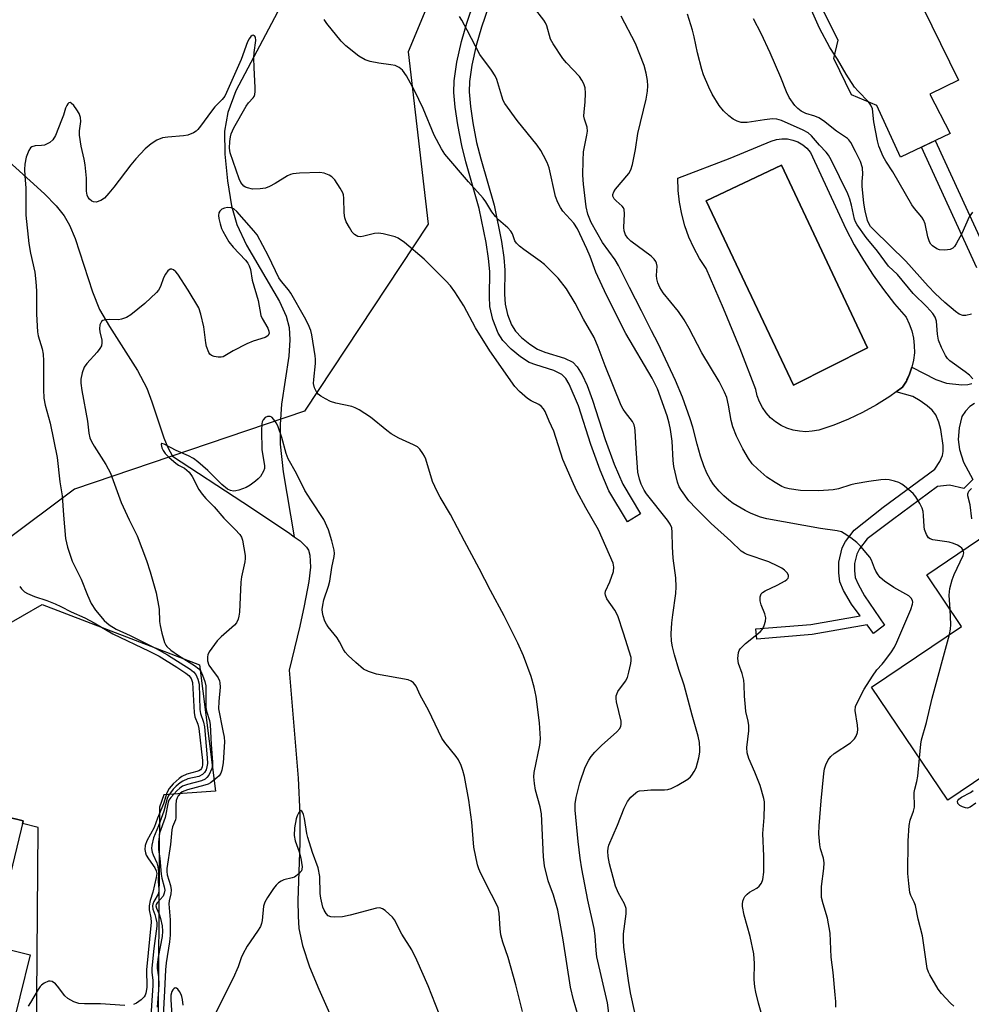
# Model space of a CAD drawing. Units: inches. Extents: x 1255762 to 1261762, y 493455 to 497455.
# Drawn here: x 1257493 to 1257742, y 496428 to 496685 of the extents above; entities that cross this region are included whole.
import ezdxf

# ---------------------------------------------------------------- set-up
doc = ezdxf.new("R2010")
doc.units = ezdxf.units.IN
doc.header["$MEASUREMENT"] = 0
for name, color, linetype in [('BLDG-Footprint', 5, 'Continuous'), ('CULTRL-Pad', 6, 'Continuous'), ('CULTRL-Swimming Pool in Ground', 4, 'Continuous'), ('HYDRO-Single Line Stream', 4, 'Continuous'), ('NTRL-Trees', 3, 'Continuous'), ('TRANS-Non Street Sidewalk', 7, 'Continuous'), ('TRANS-Road', 130, 'Continuous'), ('Undefined', 1, 'Continuous')]:
    doc.layers.add(name, color=color, linetype=linetype)

msp = doc.modelspace()

# ---------------------------------------------------------------- linework, layer by layer
at = {"layer": 'BLDG-Footprint'}
for points, elevation in [([(1257713.39, 496701.59), (1257719.2, 496689.44), (1257726.57, 496693.38), (1257738.21, 496669.59), (1257730.78, 496665.94), (1257736.03, 496655.62), (1257723.06, 496649.48), (1257716.89, 496662.95), (1257710.31, 496665.73), (1257705.7, 496675.17), (1257706.83, 496680.01), (1257699.5, 496694.55)], 378.69), ([(1257803.06, 496568.71), (1257819.19, 496544.86), (1257823.13, 496539.03), (1257778.37, 496508.76), (1257780.94, 496504.96), (1257761.98, 496492.14), (1257758.53, 496497.24), (1257735.48, 496481.65), (1257715.54, 496511.13), (1257739.03, 496527.01), (1257729.95, 496540.44), (1257746.19, 496551.42), (1257751.1, 496544.16), (1257764.35, 496553.13), (1257769.54, 496545.46), (1257777.91, 496551.12), (1257774.88, 496555.6), (1257798.29, 496571.43), (1257784.95, 496591.15), (1257816.47, 496612.47), (1257832.01, 496589.51), (1257831.73, 496589.32), (1257802.49, 496569.55)], 376.14)]:
    msp.add_lwpolyline(points, close=True, dxfattribs=dict(at, elevation=elevation))
at = {"layer": 'BLDG-Footprint', "elevation": 365.83}
msp.add_lwpolyline([(1257436.06, 496412.03), (1257440.8, 496431.33), (1257442.07, 496436.5), (1257435.88, 496438.02), (1257439.77, 496453.88), (1257447.41, 496452), (1257455.67, 496485.69), (1257494.2, 496476.24), (1257486.22, 496443.71), (1257496, 496441.31), (1257490.62, 496419.39)], dxfattribs=at)
at = {"layer": 'CULTRL-Pad'}
for points in [[(1257699.62, 496650.69, 0), (1257708.87, 496630.73, 0), (1257711.05, 496626.61, 0), (1257713.42, 496622.6, 0), (1257715.96, 496618.69, 0), (1257718.67, 496614.9, 0), (1257721.54, 496611.23, 0), (1257724.57, 496607.69, 0), (1257725.4, 496605.95, 0), (1257726.04, 496604.14, 0), (1257726.48, 496602.26, 0), (1257726.7, 496600.34, 0), (1257726.71, 496598.41, 0), (1257726.5, 496596.5, 0), (1257726.08, 496594.62, 0), (1257725.45, 496592.8, 0), (1257724.63, 496591.05, 0), (1257723.61, 496589.42, 0), (1257720.29, 496586.99, 0), (1257716.81, 496584.79, 0), (1257713.21, 496582.8, 0), (1257709.49, 496581.05, 0), (1257705.66, 496579.53, 0), (1257701.75, 496578.26, 0), (1257700.09, 496577.93, 0), (1257698.4, 496577.82, 0), (1257696.71, 496577.92, 0), (1257695.05, 496578.23, 0), (1257693.45, 496578.76, 0), (1257691.92, 496579.48, 0), (1257690.5, 496580.39, 0), (1257689.2, 496581.48, 0), (1257688.06, 496582.73, 0), (1257687.08, 496584.11, 0), (1257686.29, 496585.6, 0), (1257685.7, 496587.18, 0), (1257685.31, 496588.83, 0), (1257681.25, 496599.44, 0), (1257676.94, 496609.96, 0), (1257672.39, 496620.38, 0), (1257670.68, 496623.01, 0), (1257669.18, 496625.76, 0), (1257667.89, 496628.62, 0), (1257666.84, 496631.58, 0), (1257666.01, 496634.6, 0), (1257665.43, 496637.68, 0), (1257665.08, 496640.8, 0), (1257664.98, 496643.94, 0), (1257678.63, 496649.22, 0), (1257689.34, 496653.62, 0), (1257690.72, 496654.05, 0), (1257692.14, 496654.25, 0), (1257693.58, 496654.21, 0), (1257694.99, 496653.93, 0), (1257696.33, 496653.43, 0), (1257697.58, 496652.7, 0), (1257698.68, 496651.78, 0)], [(1257714.51, 496599.69, 0), (1257692.06, 496647.39, 0), (1257672.39, 496638.07, 0), (1257695.14, 496590, 0)]]:
    msp.add_polyline3d(points, close=True, dxfattribs=at)
at = {"layer": 'CULTRL-Swimming Pool in Ground'}
msp.add_lwpolyline([(1257714.51, 496599.69), (1257695.14, 496590), (1257672.39, 496638.07), (1257692.06, 496647.39)], close=True, dxfattribs=at)
at = {"layer": 'HYDRO-Single Line Stream'}
for points in [[(1257561.32, 496688.79), (1257549.65, 496666.74), (1257547.55, 496661.16), (1257546.68, 496656.23), (1257546.78, 496650.26), (1257547.45, 496643.32), (1257548.55, 496636.77), (1257549.89, 496631.88), (1257552.47, 496626.51), (1257561.08, 496611.82), (1257562.78, 496607.96), (1257563.54, 496605.01), (1257563.74, 496601.8), (1257563.5, 496597.51), (1257561.58, 496584.99), (1257561.26, 496579.67), (1257561.21, 496574.56), (1257562.03, 496567.32), (1257564.89, 496550.42)], [(1257488.49, 496650.11), (1257499.77, 496639.86), (1257502.78, 496636.73), (1257504.85, 496634.12), (1257506.21, 496631.73), (1257507.71, 496628.25), (1257512.29, 496614.34), (1257514.12, 496609.72), (1257516.65, 496605.26), (1257523.97, 496593.8), (1257526.44, 496589.15), (1257527.78, 496585.64), (1257530.91, 496576.22), (1257531.94, 496573.67), (1257533.13, 496571.43), (1257551.49, 496559.47), (1257563.37, 496551.52), (1257564.89, 496550.42)], [(1257564.89, 496550.42), (1257566.41, 496549.33), (1257568.12, 496547.7), (1257568.61, 496546.88), (1257569, 496545.61), (1257569.17, 496542.51), (1257568.72, 496538.7), (1257567.49, 496532.37), (1257566.39, 496527.04), (1257563.59, 496515.58), (1257565.9, 496487.4), (1257566.35, 496478.01), (1257566.4, 496470.55), (1257565.84, 496455.47), (1257565.88, 496451.4), (1257566.12, 496448.16), (1257567.05, 496443.73), (1257568.92, 496438.2), (1257571.33, 496432.36), (1257576.82, 496420.02)]]:
    msp.add_lwpolyline(points, dxfattribs=at)
at = {"layer": 'NTRL-Trees'}
msp.add_lwpolyline([(1257609.8, 496713.27), (1257594.59, 496676.93), (1257599.87, 496631.94), (1257567.55, 496583.14), (1257507.55, 496562.86), (1257393.48, 496477.51)], dxfattribs=at)
at = {"layer": 'TRANS-Non Street Sidewalk'}
for points in [[(1257615.61, 496688.71), (1257613.78, 496683.42), (1257612.34, 496678.59), (1257611.23, 496673.5), (1257610.61, 496669.25), (1257610.57, 496666.5), (1257610.89, 496662.69), (1257611.51, 496658.42), (1257612.49, 496653.26), (1257613.57, 496649), (1257617.06, 496636.97), (1257619.01, 496627.49), (1257619.6, 496623.3), (1257619.87, 496620.01), (1257619.78, 496613.73), (1257619.92, 496611.13), (1257620.57, 496608.37), (1257621.58, 496605.68), (1257622.66, 496604.08), (1257624.22, 496602.44), (1257626.36, 496600.66), (1257628.36, 496599.36), (1257630.32, 496598.56), (1257635.45, 496597), (1257637.56, 496595.98), (1257638.76, 496594.73), (1257640.03, 496592.64), (1257641.3, 496589.87), (1257642.77, 496586.07), (1257646.01, 496575.77), (1257648.38, 496569.36), (1257650.6, 496564.15), (1257655.26, 496556.37), (1257651.85, 496554.33), (1257647.03, 496562.4), (1257644.72, 496567.81), (1257642.27, 496574.44), (1257639.09, 496584.54), (1257636.68, 496590.21), (1257635.75, 496591.71), (1257634.76, 496592.78), (1257632.65, 496593.81), (1257627.9, 496595.26), (1257626.24, 496595.91), (1257623.96, 496597.34), (1257621.51, 496599.36), (1257619.36, 496601.62), (1257618.09, 496603.51), (1257616.73, 496607.13), (1257615.95, 496610.53), (1257615.83, 496613.11), (1257615.9, 496619.67), (1257615.62, 496623), (1257615, 496627.22), (1257613.18, 496636.11), (1257609.67, 496648.21), (1257608.59, 496652.49), (1257607.55, 496657.92), (1257606.89, 496662.53), (1257606.57, 496666.35), (1257606.6, 496669.38), (1257607.31, 496674.26), (1257608.5, 496679.64), (1257609.94, 496684.45), (1257611.88, 496690.06)], [(1257743.03, 496620.6), (1257728.57, 496652.09), (1257732.13, 496653.78), (1257746.64, 496622.2)], [(1257742.44, 496585.17), (1257741.19, 496584.44), (1257740.06, 496583.2), (1257739.13, 496581.75), (1257738.38, 496578.85), (1257738.13, 496575.78), (1257738.51, 496573.21), (1257739.5, 496569.87), (1257742.01, 496565.36), (1257739.63, 496563.03), (1257735.86, 496563.84), (1257732.76, 496563.48), (1257721.02, 496554.86), (1257714.38, 496549.87), (1257712.41, 496547.22), (1257711.69, 496545.87), (1257711.1, 496543.43), (1257711.08, 496541.56), (1257711.31, 496539.74), (1257712.01, 496538.02), (1257713.71, 496535.02), (1257718.92, 496527.31), (1257716.08, 496525.16), (1257714.39, 496527.39), (1257700.07, 496524.88), (1257685.57, 496523.67), (1257685.35, 496526.34), (1257699.73, 496527.54), (1257712.57, 496529.8), (1257710.31, 496532.79), (1257708.25, 496536.39), (1257707.31, 496538.65), (1257706.98, 496541.01), (1257707, 496543.8), (1257707.91, 496547.54), (1257708.79, 496549.13), (1257711.01, 496552.14), (1257718.56, 496558.1), (1257732.08, 496568.02), (1257733.33, 496570.08), (1257734.03, 496571.58), (1257734.22, 496572.64), (1257734.23, 496574.26), (1257733.66, 496578.38), (1257733.1, 496580.33), (1257732.3, 496582.23), (1257731.37, 496583.41), (1257730.05, 496584.59), (1257728.2, 496585.9), (1257726.32, 496586.98), (1257721.95, 496588.2), (1257723.61, 496589.42), (1257724.63, 496591.05), (1257724.88, 496591.6), (1257725.45, 496592.8), (1257726.08, 496594.62), (1257732.3, 496591.4), (1257735.13, 496590.45), (1257739.12, 496590.05), (1257740.71, 496590.14), (1257741.75, 496590.41)]]:
    msp.add_lwpolyline(points, dxfattribs=at)
at = {"layer": 'TRANS-Road'}
msp.add_lwpolyline([(1257497.68, 496419.31), (1257498.05, 496474.38), (1257498.08, 496474.49), (1257498.05, 496474.5), (1257494.03, 496475.57), (1257494.2, 496476.24), (1257459.3, 496484.8), (1257457.38, 496485.31), (1257458.16, 496488.23), (1257460.75, 496497.93), (1257467.49, 496508.36), (1257478.53, 496520.91), (1257499.1, 496532.69), (1257540.14, 496516.95), (1257544.35, 496484.04), (1257530.85, 496483.02), (1257529.71, 496479.84), (1257529.55, 496452.36), (1257529.23, 496396.72)], dxfattribs=at)
at = {"layer": 'Undefined'}
for points, elevation in [([(1257706.2, 496427.68), (1257706.2, 496429.1), (1257706.07, 496430.85), (1257705.5, 496436.68), (1257704.97, 496440.72), (1257704.78, 496447), (1257704.07, 496450.91), (1257702.89, 496454.6), (1257702.52, 496456.31), (1257702.46, 496457.71), (1257702.51, 496459.13), (1257703.07, 496463.86), (1257703.17, 496465.33), (1257703.01, 496466.54), (1257702.24, 496468.93), (1257702.03, 496470.04), (1257701.81, 496472.92), (1257701.86, 496474.97), (1257702.37, 496481.46), (1257703.06, 496488.65), (1257703.26, 496489.81), (1257703.62, 496490.89), (1257704.23, 496492.17), (1257704.89, 496493.08), (1257705.81, 496493.81), (1257710.04, 496496.65), (1257711.11, 496497.65), (1257711.57, 496498.33), (1257711.87, 496499.3), (1257711.95, 496500.1), (1257711.86, 496501.28), (1257711.3, 496505.07), (1257711.39, 496506.11), (1257711.67, 496506.93), (1257713.59, 496510.65), (1257715.77, 496514.05), (1257716.95, 496515.67), (1257718.33, 496517.15), (1257719.05, 496518.04), (1257720.73, 496520.35), (1257721.5, 496521.55), (1257722.13, 496522.86), (1257725.79, 496531.46), (1257726.22, 496532.81), (1257726.29, 496533.34), (1257726.24, 496533.81), (1257725.92, 496534.42), (1257725.29, 496534.96), (1257721.4, 496537.17), (1257718.96, 496538.85), (1257717.83, 496539.78), (1257717.28, 496540.44), (1257716.66, 496541.41), (1257716.29, 496542.18), (1257715.53, 496544.32), (1257715.11, 496545.05), (1257714.6, 496545.71), (1257712.71, 496547.85), (1257711.71, 496548.87), (1257710.11, 496550.12), (1257708.44, 496551.27), (1257707.67, 496551.65), (1257706.58, 496551.97), (1257702.22, 496552.56), (1257688.23, 496555.09), (1257686.57, 496555.56), (1257684.12, 496556.45), (1257682.55, 496557.25), (1257679.47, 496559.06), (1257678.3, 496559.92), (1257676.98, 496561.05), (1257675.78, 496562.3), (1257674.32, 496564.08), (1257673.55, 496565.25), (1257672.59, 496566.96), (1257671.76, 496568.91), (1257670.95, 496571.41), (1257670.01, 496574.53), (1257668.89, 496578.98), (1257668.24, 496581.18), (1257666.22, 496586.8), (1257664.4, 496591.22), (1257659.87, 496600.8), (1257658.12, 496604.12), (1257655.53, 496609.4), (1257652.39, 496615.42), (1257649.53, 496621.17), (1257648.61, 496622.67), (1257645.38, 496627.19), (1257642.42, 496632.41), (1257641.47, 496634.57), (1257641.08, 496636.54), (1257640.38, 496642.42), (1257640.19, 496644.79), (1257640.27, 496648.56), (1257640.4, 496650.84), (1257640.61, 496652.14), (1257641.29, 496655.19), (1257641.41, 496656.22), (1257641.31, 496657.31), (1257640.66, 496659.39), (1257640.49, 496660.18), (1257640.51, 496661.28), (1257640.82, 496663.82), (1257640.89, 496666.13), (1257640.8, 496667.56), (1257640.46, 496668.59), (1257639.94, 496669.56), (1257639.3, 496670.48), (1257635.95, 496674.08), (1257635.02, 496675.17), (1257632.42, 496679.02), (1257631.75, 496680.28), (1257630.81, 496683.73), (1257630.5, 496684.5), (1257630.05, 496685.24), (1257627.36, 496688.71)], 370), ([(1257687.55, 496423.55), (1257686.08, 496428.68), (1257685.34, 496431.56), (1257685.09, 496432.98), (1257684.94, 496434.91), (1257685.03, 496439.08), (1257684.85, 496441.55), (1257683.85, 496446.07), (1257682.28, 496451.68), (1257681.87, 496453.93), (1257681.85, 496454.49), (1257681.96, 496455.28), (1257682.21, 496456.03), (1257682.49, 496456.49), (1257683.05, 496457.11), (1257683.7, 496457.65), (1257685.58, 496458.73), (1257686.22, 496459.19), (1257686.81, 496459.98), (1257687.19, 496460.94), (1257687.41, 496462.92), (1257687.46, 496467.08), (1257687.14, 496472.96), (1257687.52, 496477.16), (1257687.64, 496480.38), (1257687.59, 496481.25), (1257687.44, 496482.11), (1257686.47, 496485.5), (1257685.11, 496489.01), (1257683.53, 496492.5), (1257683.08, 496494.03), (1257683.01, 496495.41), (1257683.51, 496499.73), (1257683.53, 496501.17), (1257683.35, 496502.3), (1257682.77, 496504.81), (1257682.62, 496505.95), (1257682.38, 496508.82), (1257682.31, 496511.8), (1257682.21, 496512.98), (1257681.76, 496514.71), (1257680.81, 496517.31), (1257680.64, 496518.62), (1257680.8, 496520.23), (1257680.97, 496520.72), (1257681.26, 496521.17), (1257682.69, 496522.54), (1257686.51, 496525.63), (1257687.06, 496526.25), (1257687.56, 496527.28), (1257687.88, 496528.4), (1257687.95, 496529.24), (1257687.71, 496530.3), (1257686.77, 496532.67), (1257686.5, 496533.65), (1257686.51, 496534.77), (1257686.77, 496535.5), (1257687.11, 496535.85), (1257687.78, 496536.28), (1257690.91, 496537.77), (1257693.02, 496538.93), (1257693.46, 496539.26), (1257693.78, 496539.64), (1257693.89, 496539.99), (1257693.87, 496540.35), (1257693.55, 496540.97), (1257692.84, 496541.72), (1257692.15, 496542.21), (1257691.12, 496542.77), (1257688.73, 496543.88), (1257683.12, 496545.78), (1257682.37, 496546.13), (1257681.54, 496546.68), (1257678.81, 496549.28), (1257673.7, 496553.88), (1257669.75, 496557.81), (1257667.89, 496559.82), (1257665.91, 496562.51), (1257665.38, 496563.45), (1257664.9, 496564.68), (1257663.95, 496568.76), (1257663.77, 496570.28), (1257663.49, 496575.32), (1257663.08, 496578.4), (1257662.77, 496580.05), (1257662.2, 496581.95), (1257659.7, 496589.03), (1257658.32, 496591.8), (1257651.46, 496603.46), (1257646.39, 496613.47), (1257643.62, 496619.43), (1257642.11, 496623.51), (1257641.24, 496625.55), (1257638.78, 496630.73), (1257637.83, 496632.22), (1257635, 496635.36), (1257634.38, 496636.33), (1257633.69, 496637.61), (1257633.09, 496639.24), (1257631.39, 496646.69), (1257630.86, 496648.06), (1257629.96, 496649.93), (1257629.23, 496651.16), (1257628.26, 496652.58), (1257623.03, 496659), (1257619.85, 496663.49), (1257619.44, 496664.25), (1257619.03, 496665.34), (1257617.78, 496669.69), (1257617.35, 496670.71), (1257616.38, 496672.21), (1257613.33, 496676.29), (1257610.05, 496682.63), (1257608.66, 496685.18), (1257608.05, 496686.16)], 368), ([(1257739.47, 496546.88), (1257739.09, 496547.43), (1257738.7, 496547.77), (1257737.97, 496548.2), (1257736.91, 496548.67), (1257735.81, 496548.98), (1257731.55, 496549.58), (1257730.8, 496549.85), (1257730.41, 496550.15), (1257729.86, 496551.02), (1257729.39, 496552.29), (1257729.25, 496553.09), (1257729.13, 496555.92), (1257728.99, 496557.04), (1257728.74, 496557.83), (1257728.11, 496559.1), (1257727.11, 496560.83), (1257726.42, 496561.73), (1257724.14, 496563.64), (1257723.41, 496564.16), (1257722.64, 496564.57), (1257721.56, 496564.92), (1257720.15, 496565.24), (1257719.31, 496565.33), (1257717.98, 496565.28), (1257714.84, 496564.84), (1257711.23, 496564.22), (1257710.15, 496563.96), (1257706.92, 496562.94), (1257705.51, 496562.65), (1257701.76, 496562.35), (1257697, 496562.45), (1257694.09, 496562.91), (1257692.98, 496563.21), (1257692.13, 496563.56), (1257690.41, 496564.56), (1257688.25, 496565.95), (1257685.84, 496568.03), (1257684.42, 496569.47), (1257683.43, 496570.87), (1257681.96, 496573.33), (1257680.33, 496576.69), (1257679.39, 496579.08), (1257678.88, 496580.71), (1257678.25, 496584.76), (1257677.75, 496586.77), (1257677.2, 496588.11), (1257675.76, 496590.95), (1257671.27, 496598.43), (1257667.95, 496604.79), (1257666.62, 496607.02), (1257665.2, 496609.15), (1257661.2, 496614.05), (1257660.31, 496615.44), (1257659.79, 496616.7), (1257659.52, 496617.74), (1257659.47, 496618.56), (1257659.57, 496621.03), (1257659.47, 496621.79), (1257659.28, 496622.25), (1257658.86, 496622.88), (1257658.03, 496623.63), (1257652.71, 496627.54), (1257651.96, 496628.32), (1257651.37, 496629.19), (1257650.99, 496630.26), (1257650.88, 496631.12), (1257651.11, 496634.69), (1257651.02, 496635.81), (1257650.81, 496636.28), (1257650.46, 496636.7), (1257648.9, 496638.03), (1257648.35, 496638.61), (1257648.04, 496639.26), (1257648.03, 496639.75), (1257648.29, 496640.45), (1257648.75, 496641.11), (1257652.2, 496645.2), (1257652.74, 496646.17), (1257653.19, 496647.51), (1257653.95, 496651.46), (1257654.57, 496655.65), (1257656.69, 496664.57), (1257657.1, 496666.71), (1257657.19, 496668.08), (1257657.11, 496669.46), (1257656.73, 496671.42), (1257656.22, 496673.36), (1257653.94, 496679.15), (1257650.23, 496686.27)], 372), ([(1257741.98, 496591.58), (1257741.07, 496592.55), (1257739.97, 496593.44), (1257735.95, 496596.35), (1257735.37, 496596.92), (1257734.8, 496597.72), (1257733.8, 496599.8), (1257733.05, 496601.67), (1257732.75, 496603.29), (1257732.52, 496606.63), (1257732.15, 496607.7), (1257731.56, 496608.69), (1257730, 496610.43), (1257726.41, 496613.89), (1257722.3, 496618.86), (1257719.97, 496621), (1257717.14, 496624.95), (1257714.17, 496628.5), (1257711.82, 496631.81), (1257711.38, 496632.55), (1257711.09, 496633.26), (1257710.34, 496636.9), (1257709.89, 496638.53), (1257709.39, 496639.88), (1257705.01, 496648.79), (1257704.32, 496649.99), (1257703.7, 496650.78), (1257701.97, 496652.61), (1257699.84, 496655.05), (1257699.01, 496655.81), (1257697.7, 496656.55), (1257692.04, 496659.02), (1257690.79, 496659.39), (1257689.67, 496659.45), (1257687.63, 496659.22), (1257683.08, 496658.53), (1257682.28, 496658.48), (1257681.56, 496658.55), (1257680.46, 496658.86), (1257679.45, 496659.37), (1257678.34, 496660.24), (1257676.89, 496661.58), (1257675.82, 496662.92), (1257673.98, 496665.88), (1257673.07, 496667.72), (1257671.66, 496670.96), (1257671.22, 496672.36), (1257670.11, 496676.67), (1257669.26, 496680.88), (1257668.81, 496682.57), (1257667.49, 496686.77)], 374), ([(1257705.92, 496676.1), (1257704.66, 496678.05), (1257701.97, 496683.16), (1257699.56, 496688.57)], 378), ([(1257653.78, 496426.26), (1257652.67, 496431.4), (1257652.12, 496434.63), (1257650.94, 496443.28), (1257650.79, 496445.15), (1257650.79, 496446.81), (1257651.47, 496452.04), (1257651.47, 496453.42), (1257651.11, 496454.59), (1257649.47, 496457.38), (1257648.71, 496459.26), (1257647.18, 496465.05), (1257646.81, 496466.97), (1257646.69, 496468.35), (1257646.78, 496469.11), (1257647.03, 496469.95), (1257649.25, 496475.15), (1257650.99, 496479.62), (1257651.83, 496481.36), (1257652.69, 496482.48), (1257654, 496483.62), (1257654.49, 496483.89), (1257655.02, 496484.06), (1257656.17, 496484.22), (1257657.95, 496484.34), (1257661.53, 496484.37), (1257662.41, 496484.44), (1257663.23, 496484.69), (1257664.8, 496485.51), (1257667.62, 496487.19), (1257668.3, 496487.74), (1257668.67, 496488.16), (1257669.3, 496489.12), (1257669.8, 496490.14), (1257670.45, 496492.7), (1257670.7, 496494.15), (1257670.75, 496495.01), (1257670.62, 496496.69), (1257670.34, 496498.37), (1257668.72, 496503.84), (1257666.64, 496511.65), (1257665.29, 496515.76), (1257664.15, 496519.55), (1257663.61, 496521.69), (1257663.34, 496523.12), (1257663.25, 496525.07), (1257663.45, 496527.98), (1257663.66, 496529.99), (1257664.47, 496535.62), (1257664.59, 496537.37), (1257664.45, 496539.72), (1257663.75, 496544.85), (1257663.58, 496547.79), (1257663.55, 496551.58), (1257663.4, 496552.7), (1257662.99, 496553.67), (1257662.29, 496554.76), (1257656.82, 496561.59), (1257656.23, 496562.56), (1257655.47, 496564.11), (1257654.97, 496565.43), (1257654.58, 496567.29), (1257654.08, 496573.41), (1257653.9, 496578.01), (1257653.79, 496578.86), (1257653.59, 496579.59), (1257653.14, 496580.49), (1257651.32, 496582.79), (1257650.73, 496583.68), (1257650.21, 496584.67), (1257646.02, 496595.02), (1257644.24, 496599.91), (1257643.13, 496602.44), (1257640.39, 496607.17), (1257638.2, 496611.36), (1257635.94, 496615.12), (1257633.76, 496617.87), (1257630.24, 496621.43), (1257629.11, 496622.35), (1257624.82, 496625.33), (1257623.69, 496626.24), (1257622.87, 496627.02), (1257622.46, 496627.66), (1257621.89, 496629.44), (1257621.46, 496630.16), (1257620.66, 496630.99), (1257618.21, 496633.15), (1257617.39, 496634), (1257616.48, 496635.16), (1257614.87, 496637.85), (1257614.21, 496638.77), (1257610.39, 496643.05), (1257604.19, 496650.22), (1257603.29, 496651.67), (1257601.43, 496655.23), (1257598.51, 496662.14), (1257596.29, 496666.83), (1257594.15, 496670.69), (1257593.16, 496672.13), (1257592.27, 496672.84), (1257591.27, 496673.35), (1257590.14, 496673.58), (1257586.94, 496673.95), (1257584.68, 496674.41), (1257583.4, 496674.88), (1257581.75, 496675.81), (1257578.38, 496678.5), (1257577.12, 496679.7), (1257573.36, 496684.36), (1257572.7, 496685.35)], 366), ([(1257741.61, 496608.47), (1257740.17, 496608.15), (1257739.36, 496608.16), (1257738.39, 496608.52), (1257737.47, 496609.17), (1257734.63, 496611.57), (1257732.13, 496613.92), (1257730.28, 496615.82), (1257724.5, 496622.33), (1257720.31, 496626.37), (1257716.16, 496630.47), (1257715.3, 496631.41), (1257714.83, 496632.16), (1257714.53, 496632.96), (1257713.91, 496635.49), (1257713.55, 496637.44), (1257713.08, 496641.93), (1257713.09, 496643.08), (1257713.31, 496645.04), (1257713.16, 496646.72), (1257712.65, 496648.36), (1257711.38, 496650.98), (1257710.15, 496653.27), (1257709.64, 496653.96), (1257709.26, 496654.32), (1257706.41, 496656.25), (1257702.98, 496658.92), (1257701.78, 496659.76), (1257700.78, 496660.2), (1257698.37, 496660.84), (1257697.16, 496661.45), (1257696.31, 496662.17), (1257695.53, 496662.98), (1257694.09, 496665.01), (1257693.33, 496666.52), (1257691.84, 496670.28), (1257689.11, 496676.69), (1257686.76, 496681.72), (1257684.77, 496685.52)], 376), ([(1257647.94, 496418.48), (1257646.62, 496428.82), (1257643.9, 496440.82), (1257643.66, 496442.42), (1257643.4, 496446.3), (1257643.15, 496448.16), (1257641.47, 496455.57), (1257639.97, 496463.74), (1257639.55, 496466.56), (1257639.02, 496470.92), (1257638.23, 496479.02), (1257638.22, 496480.68), (1257638.45, 496482.34), (1257639.42, 496486.22), (1257640.79, 496490.3), (1257641.74, 496492.12), (1257642.38, 496493.09), (1257643.36, 496494.22), (1257645.04, 496495.91), (1257649.09, 496499.53), (1257649.82, 496500.35), (1257650.14, 496500.98), (1257650.25, 496501.41), (1257650.22, 496502.24), (1257649, 496507.36), (1257648.89, 496508.21), (1257648.94, 496508.92), (1257649.05, 496509.37), (1257649.36, 496510.01), (1257651.3, 496512.72), (1257651.83, 496513.71), (1257652.25, 496515.07), (1257652.74, 496517.31), (1257652.84, 496518.14), (1257652.79, 496518.92), (1257650.86, 496525.26), (1257649.35, 496529.73), (1257648.54, 496531.25), (1257646.51, 496534.2), (1257646.11, 496535.13), (1257646.05, 496535.58), (1257646.15, 496536.17), (1257647.26, 496538.6), (1257648.22, 496541.38), (1257648.32, 496542.46), (1257648.09, 496543.5), (1257644.26, 496552.24), (1257641, 496557.95), (1257638.62, 496562.34), (1257637.75, 496564.18), (1257634.95, 496570.58), (1257632.64, 496578), (1257631.43, 496580.53), (1257630.37, 496583.09), (1257629.92, 496583.82), (1257629.35, 496584.45), (1257628.69, 496584.91), (1257626.72, 496585.84), (1257625.79, 496586.46), (1257623.65, 496588.33), (1257622.5, 496589.63), (1257615.91, 496598.93), (1257612.24, 496604.92), (1257609.19, 496610.64), (1257606.84, 496614.28), (1257605.67, 496615.93), (1257604.48, 496617.23), (1257598.83, 496622.85), (1257593.69, 496627.16), (1257592.04, 496628.32), (1257591.23, 496628.64), (1257589.8, 496629.05), (1257588.07, 496629.48), (1257586.91, 496629.66), (1257585.8, 496629.56), (1257583.06, 496628.82), (1257582.25, 496628.68), (1257581.49, 496628.76), (1257580.6, 496629.3), (1257580.05, 496629.91), (1257579.3, 496631.12), (1257578.49, 496632.63), (1257578.12, 496633.64), (1257577.94, 496634.92), (1257577.85, 496638.77), (1257577.74, 496639.63), (1257577.58, 496640.16), (1257576.92, 496641.4), (1257575.49, 496643.55), (1257574.75, 496644.37), (1257574.05, 496644.8), (1257572.73, 496645.31), (1257571.6, 496645.49), (1257566.25, 496645.25), (1257564.49, 496645.09), (1257563.93, 496644.95), (1257563.14, 496644.6), (1257559.89, 496642.56), (1257558.45, 496641.78), (1257557.43, 496641.41), (1257556.03, 496641.2), (1257554.03, 496641.14), (1257552.66, 496641.42), (1257552.16, 496641.63), (1257551.73, 496641.91), (1257550.94, 496642.86), (1257550.49, 496643.85), (1257548.18, 496650.62), (1257548.02, 496651.78), (1257548.08, 496653.58), (1257548.23, 496654.73), (1257548.44, 496655.57), (1257549.12, 496657.14), (1257552.31, 496662.81), (1257552.95, 496663.66), (1257554.18, 496664.92), (1257554.44, 496665.32), (1257554.62, 496665.78), (1257554.72, 496666.57), (1257554.74, 496667.68), (1257554.42, 496672.74), (1257554.37, 496675.42), (1257554.47, 496676.76), (1257554.91, 496679.92), (1257554.76, 496680.79), (1257554.54, 496681.09), (1257554.22, 496681.26), (1257553.88, 496681.2), (1257553.56, 496680.93), (1257553.1, 496680.31), (1257552.7, 496679.59), (1257551.03, 496674.97), (1257547.26, 496666.34), (1257546.75, 496665.34), (1257546.08, 496664.47), (1257544.18, 496662.57), (1257543.27, 496661.51), (1257540.43, 496657.55), (1257539.7, 496656.65), (1257539.28, 496656.26), (1257538.61, 496655.83), (1257537.09, 496655.22), (1257535.98, 496655.01), (1257531.93, 496654.7), (1257530.56, 496654.48), (1257529.06, 496653.92), (1257527.58, 496652.95), (1257525.97, 496651.66), (1257523.59, 496649.06), (1257522.25, 496647.5), (1257517.83, 496641.67), (1257516.53, 496640.08), (1257515.35, 496638.77), (1257514.46, 496638.13), (1257513.25, 496637.72), (1257512.53, 496637.78), (1257512.07, 496638), (1257511.45, 496638.49), (1257511.12, 496638.91), (1257510.86, 496639.52), (1257510.73, 496640.6), (1257510.72, 496643.98), (1257510.35, 496647.5), (1257510.12, 496648.95), (1257509.32, 496652.36), (1257508.86, 496655.23), (1257508.86, 496656.34), (1257509.17, 496658.77), (1257509.13, 496659.78), (1257508.76, 496660.83), (1257508.18, 496661.85), (1257507.35, 496662.97), (1257506.73, 496663.56), (1257506.4, 496663.71), (1257506.09, 496663.65), (1257505.81, 496663.36), (1257505.56, 496662.95), (1257505.24, 496662.22), (1257504.69, 496660.42), (1257504.2, 496659.12), (1257502.57, 496655.15), (1257501.91, 496653.97), (1257501.14, 496653.3), (1257500.44, 496652.92), (1257499.69, 496652.63), (1257498.94, 496652.49), (1257497.3, 496652.45), (1257496.42, 496652.17), (1257496.05, 496651.88), (1257495.62, 496651.24), (1257494.91, 496649.44), (1257494.6, 496647.68), (1257494.51, 496646.24), (1257494.58, 496644.61), (1257494.9, 496641.38), (1257494.83, 496637.03), (1257494.89, 496634.37), (1257495.64, 496626.96), (1257496.08, 496624.45), (1257497.17, 496619.47), (1257497.48, 496616.91), (1257497.66, 496614.62), (1257497.65, 496608.49), (1257497.92, 496603.89), (1257498.11, 496602.85), (1257499.16, 496599.43), (1257499.41, 496598.09), (1257499.47, 496596.33), (1257499.47, 496588.85), (1257499.59, 496586.59), (1257499.92, 496584.75), (1257501.19, 496580.02), (1257503, 496571.1), (1257503.7, 496564.75), (1257504.3, 496561.09), (1257504.67, 496556.08), (1257505.24, 496549.93), (1257505.43, 496548.78), (1257505.74, 496547.66), (1257506.95, 496544.07), (1257509.32, 496539.35), (1257510.94, 496535.12), (1257511.91, 496532.97), (1257513.04, 496531.26), (1257515.29, 496528.52), (1257516.57, 496527.45), (1257518.42, 496526.25), (1257522.04, 496524.65), (1257528.86, 496521.24), (1257531.83, 496519.56), (1257537.72, 496515.81), (1257538.59, 496515.14), (1257539.18, 496514.49), (1257539.77, 496513.28), (1257540.1, 496511.95), (1257540.27, 496505.36), (1257540.44, 496504.29), (1257541.23, 496501.99), (1257541.47, 496500.84), (1257542.19, 496492.7), (1257542.23, 496491.23), (1257542.13, 496490.37), (1257541.89, 496489.61), (1257541.5, 496488.93), (1257540.96, 496488.37), (1257539.97, 496487.88), (1257537.14, 496487.2), (1257535.8, 496486.65), (1257535.11, 496486.19), (1257534.06, 496485.3), (1257533.28, 496484.52), (1257532.57, 496483.6), (1257532.11, 496482.87), (1257531.77, 496482.09), (1257530.84, 496478.77), (1257529.46, 496474.97), (1257528.2, 496471.88), (1257527.73, 496469.92), (1257527.67, 496469.07), (1257527.81, 496468.12), (1257528.08, 496467.36), (1257529.05, 496465.3), (1257529.34, 496464.24), (1257529.44, 496462.86), (1257529.42, 496460.46), (1257529.56, 496458.48), (1257529.53, 496457.92), (1257529.35, 496457.14), (1257528.26, 496455.23), (1257527.99, 496454.54), (1257527.9, 496454.07), (1257527.98, 496453.2), (1257528.51, 496451.82), (1257528.82, 496450.75), (1257529.02, 496449.65), (1257529.06, 496448.8), (1257528.28, 496442.94), (1257527.7, 496437.79), (1257527.73, 496436.72), (1257527.97, 496434.69), (1257527.99, 496433.26), (1257527.34, 496422.82)], 364), ([(1257714.75, 496663.86), (1257712.03, 496666.65), (1257711.12, 496667.72), (1257708.96, 496671.11), (1257706.66, 496675.02), (1257705.92, 496676.1)], 378), ([(1257741.85, 496635.1), (1257741, 496633.9), (1257739.11, 496629.5), (1257737.64, 496626.88), (1257737.15, 496626.16), (1257736.77, 496625.75), (1257736.08, 496625.39), (1257734.71, 496625.19), (1257733.31, 496625.24), (1257732.55, 496625.52), (1257731.42, 496626.36), (1257731.05, 496626.78), (1257730.68, 496627.41), (1257730.25, 496628.67), (1257729.55, 496632.09), (1257729.13, 496633.14), (1257728.63, 496633.84), (1257726.72, 496636.08), (1257726.03, 496637), (1257721.08, 496645.61), (1257719.25, 496648.39), (1257718.59, 496649.66), (1257717.48, 496652.35), (1257717.06, 496653.74), (1257716.17, 496658.69), (1257715.79, 496662.06), (1257715.4, 496662.99), (1257714.75, 496663.86)], 378), ([(1257638.97, 496425.4), (1257637.78, 496429.58), (1257636.97, 496432.88), (1257635.1, 496445.22), (1257633.66, 496452.98), (1257632.53, 496456.85), (1257631.15, 496460.63), (1257630.16, 496464.57), (1257629.95, 496466.87), (1257629.45, 496478.13), (1257629.11, 496479.91), (1257627.83, 496484.3), (1257627.55, 496486.03), (1257627.4, 496487.77), (1257627.47, 496488.92), (1257629.01, 496496.03), (1257629.2, 496497.66), (1257628.88, 496501.82), (1257628.05, 496508.68), (1257627.48, 496511.17), (1257626.71, 496513.9), (1257624.68, 496519.33), (1257623.27, 496522.62), (1257619.69, 496529.77), (1257616.15, 496536.41), (1257613.19, 496542.15), (1257609.29, 496549.24), (1257605.64, 496556.24), (1257603.01, 496560.7), (1257602.2, 496562.22), (1257601, 496564.84), (1257599.21, 496570.64), (1257598.89, 496571.44), (1257598.49, 496572.16), (1257597.68, 496573.27), (1257597.07, 496573.83), (1257596.04, 496574.4), (1257592.22, 496576.13), (1257590.23, 496577.28), (1257589.05, 496578.13), (1257584.77, 496581.65), (1257581.8, 496583.54), (1257580.77, 496584.08), (1257579.96, 496584.37), (1257575.75, 496585.3), (1257574.39, 496585.72), (1257573.09, 496586.38), (1257571.84, 496587.12), (1257571.17, 496587.63), (1257570.8, 496588.05), (1257570.19, 496589.3), (1257569.96, 496590.38), (1257569.98, 496591.48), (1257570.43, 496595.65), (1257570.47, 496596.76), (1257570.4, 496597.63), (1257569.53, 496603.14), (1257569.21, 496604.23), (1257568.52, 496605.85), (1257567.56, 496607.69), (1257564.03, 496613.94), (1257563.4, 496614.86), (1257561.56, 496617.05), (1257560.92, 496618.01), (1257558.19, 496623.65), (1257555.21, 496629.17), (1257554.36, 496630.25), (1257551.8, 496633.11), (1257549.94, 496635.31), (1257549.16, 496635.95), (1257548.48, 496636.21), (1257547.45, 496636.29), (1257546.69, 496636.15), (1257546, 496635.86), (1257545.44, 496635.39), (1257545.19, 496634.94), (1257545.09, 496634.27), (1257545.19, 496633.5), (1257545.53, 496632.09), (1257545.9, 496630.88), (1257546.23, 496630.12), (1257547.85, 496627.39), (1257548.95, 496626.02), (1257552.21, 496622.57), (1257552.8, 496621.76), (1257553.14, 496621.09), (1257553.45, 496620.13), (1257553.93, 496617.38), (1257555.47, 496612.09), (1257556.18, 496608.16), (1257556.5, 496607.37), (1257557.97, 496604.83), (1257558.29, 496604.08), (1257558.33, 496603.41), (1257557.98, 496602.81), (1257557.33, 496602.42), (1257554.14, 496601.41), (1257552.56, 496600.75), (1257548.92, 496598.95), (1257546.35, 496597.36), (1257545.87, 496597.24), (1257545.07, 496597.23), (1257544, 496597.42), (1257543.28, 496597.7), (1257542.89, 496598.02), (1257542.6, 496598.46), (1257541.99, 496600.04), (1257541.81, 496601.04), (1257541.34, 496605.19), (1257540.53, 496608.53), (1257539.96, 496610.16), (1257537.25, 496614.77), (1257534.49, 496618.89), (1257533.96, 496619.55), (1257533.39, 496620.07), (1257532.96, 496620.24), (1257532.51, 496620.2), (1257531.92, 496619.79), (1257531.26, 496618.93), (1257530.79, 496617.97), (1257529.96, 496615.67), (1257529.44, 496614.76), (1257528.94, 496614.11), (1257525.9, 496611.27), (1257522.3, 496608.36), (1257521.11, 496607.58), (1257519.83, 496607.15), (1257519.03, 496607.04), (1257516.78, 496607.09), (1257515.68, 496607.03), (1257514.96, 496606.85), (1257514.61, 496606.58), (1257514.21, 496605.72), (1257514.05, 496604.7), (1257514.14, 496603.92), (1257514.73, 496601.75), (1257514.73, 496600.97), (1257514.56, 496600.22), (1257514.17, 496599.5), (1257513.5, 496598.61), (1257510.78, 496595.62), (1257510.11, 496594.7), (1257509.54, 496593.17), (1257509.24, 496591.55), (1257509.25, 496590.46), (1257509.47, 496588.56), (1257510.97, 496580.53), (1257511.32, 496577.4), (1257511.57, 496576.26), (1257511.99, 496575.25), (1257512.65, 496574.03), (1257515.72, 496569.22), (1257516.92, 496566.96), (1257519.77, 496559.37), (1257521.8, 496554.86), (1257523.88, 496550.63), (1257526.34, 496544.19), (1257527.3, 496541.21), (1257528.84, 496535.74), (1257529.61, 496531.47), (1257529.75, 496528.3), (1257529.87, 496527.23), (1257530.31, 496525.26), (1257531.03, 496522.8), (1257531.36, 496522.15), (1257531.68, 496521.73), (1257532.66, 496520.81), (1257534.72, 496519.4), (1257538.85, 496516.8), (1257539.96, 496515.92), (1257540.48, 496515.31), (1257541, 496514.3), (1257541.58, 496512.67), (1257541.82, 496511.54), (1257541.81, 496505.94), (1257541.98, 496504.92), (1257542.77, 496502.44), (1257542.96, 496501.3), (1257543.21, 496496.2), (1257543.59, 496491.61), (1257543.57, 496490.76), (1257543.39, 496489.95), (1257542.58, 496488.23), (1257542.12, 496487.57), (1257541.62, 496487.12), (1257540.68, 496486.69), (1257537.06, 496485.78), (1257535.77, 496485.28), (1257535.08, 496484.84), (1257534.24, 496484.12), (1257532.67, 496482.36), (1257532.2, 496481.63), (1257532, 496481.12), (1257531.23, 496477.17), (1257529.77, 496473.04), (1257529.61, 496472.22), (1257529.48, 496470.8), (1257529.46, 496468.8), (1257529.82, 496466.48), (1257530.13, 496462.32), (1257530.32, 496461.27), (1257530.97, 496459.04), (1257531.09, 496458.21), (1257530.98, 496457.39), (1257530.66, 496456.62), (1257529.15, 496454.88), (1257528.89, 496454.44), (1257528.8, 496454.1), (1257528.92, 496453.44), (1257529.67, 496451.88), (1257530.01, 496450.81), (1257530.41, 496448.88), (1257530.56, 496447.5), (1257530.4, 496446.08), (1257529.35, 496440.69), (1257529.09, 496438.77), (1257529.12, 496437.84), (1257529.48, 496435.55), (1257529.54, 496433.56), (1257529.51, 496432.14), (1257529.17, 496427.61)], 362), ([(1257624.42, 496426.52), (1257622.74, 496433.45), (1257620.69, 496440.62), (1257619.35, 496444.64), (1257618.81, 496446.56), (1257618.59, 496448.12), (1257618.38, 496452.19), (1257618.12, 496453.56), (1257617.7, 496454.55), (1257616.36, 496457.01), (1257613.59, 496462.5), (1257613.04, 496463.76), (1257612.72, 496464.8), (1257611.79, 496469.42), (1257611.21, 496475.9), (1257610.44, 496481.71), (1257609.31, 496487.83), (1257608.9, 496489.4), (1257608.44, 496490.67), (1257607.75, 496492.15), (1257607.19, 496493.09), (1257604.17, 496496.73), (1257603.37, 496497.86), (1257599.94, 496505.11), (1257597.8, 496509.03), (1257596.69, 496511.39), (1257596.06, 496512.28), (1257595.45, 496512.76), (1257594.65, 496513.07), (1257586.4, 496514.58), (1257584.25, 496515.24), (1257583, 496515.86), (1257580.98, 496517.58), (1257579.01, 496519.4), (1257578.21, 496520.26), (1257577.73, 496520.96), (1257576.72, 496523), (1257576.14, 496523.99), (1257573.77, 496526.91), (1257573.28, 496527.62), (1257572.91, 496528.4), (1257572.43, 496529.78), (1257572.23, 496530.63), (1257572.2, 496531.46), (1257572.34, 496532.56), (1257572.63, 496533.92), (1257573.81, 496537.52), (1257574.15, 496538.81), (1257574.67, 496542.39), (1257575.35, 496545.24), (1257575.38, 496546.06), (1257575.28, 496546.88), (1257574.74, 496549.36), (1257573.81, 496552.18), (1257572.63, 496554.89), (1257569.22, 496560), (1257567.69, 496562.47), (1257565.49, 496566.9), (1257563.32, 496570.77), (1257562.82, 496572.12), (1257561.65, 496576.3), (1257560.59, 496579.37), (1257560.21, 496580.15), (1257559.58, 496581.04), (1257559.04, 496581.58), (1257558.64, 496581.8), (1257557.94, 496581.8), (1257557.28, 496581.49), (1257556.78, 496580.88), (1257556.57, 496580.38), (1257556.46, 496579.85), (1257556.38, 496578.17), (1257556.47, 496573.1), (1257557.15, 496569.02), (1257557.1, 496568.25), (1257556.88, 496567.5), (1257556.09, 496566.1), (1257555.51, 496565.48), (1257554.83, 496564.92), (1257553.38, 496563.86), (1257552.37, 496563.24), (1257550.46, 496562.53), (1257549.62, 496562.35), (1257549.06, 496562.34), (1257548.23, 496562.49), (1257547.47, 496562.83), (1257545.97, 496564.08), (1257542.37, 496567.67), (1257539.72, 496569.92), (1257538.58, 496570.79), (1257537.29, 496571.52), (1257534.05, 496572.92), (1257530.94, 496574.61), (1257530.34, 496574.76), (1257530.22, 496574.72), (1257530.13, 496574.47), (1257530.32, 496573.61), (1257530.66, 496572.92), (1257531.25, 496572.11), (1257532.22, 496571.09), (1257533.96, 496569.57), (1257534.68, 496569.09), (1257536.27, 496568.34), (1257537.44, 496567.25), (1257538.25, 496566.14), (1257540.01, 496562.71), (1257540.86, 496561.52), (1257541.81, 496560.43), (1257543.96, 496558.22), (1257546.5, 496555.27), (1257549.51, 496552.32), (1257550.68, 496551.02), (1257551.11, 496550.3), (1257551.37, 496549.5), (1257552.11, 496545.55), (1257552.13, 496544.71), (1257552.03, 496543.89), (1257551.16, 496539.99), (1257550.92, 496538.58), (1257550.59, 496530.77), (1257550.48, 496529.66), (1257550.29, 496528.89), (1257549.83, 496527.96), (1257549.31, 496527.32), (1257545.79, 496524.3), (1257544.79, 496523.25), (1257542.73, 496520.38), (1257542.37, 496519.61), (1257542.27, 496519.09), (1257542.28, 496518.02), (1257542.65, 496516.9), (1257543.27, 496515.9), (1257545.03, 496513.57), (1257545.38, 496512.82), (1257545.51, 496512.29), (1257545.53, 496511.15), (1257545.18, 496507.41), (1257545.16, 496505.49), (1257546.3, 496499.78), (1257546.57, 496498.07), (1257546.66, 496496.93), (1257546.36, 496491.38), (1257545.99, 496489.48), (1257545.73, 496488.72), (1257545.32, 496488.05), (1257544.7, 496487.49), (1257543.01, 496486.23), (1257542.41, 496485.88), (1257541.6, 496485.58), (1257537.01, 496484.34), (1257535.65, 496483.83), (1257535.1, 496483.41), (1257534.57, 496482.77), (1257534.34, 496482.31), (1257534.11, 496481.57), (1257534.02, 496480.46), (1257534.02, 496477.09), (1257533.9, 496476.54), (1257533.14, 496474.71), (1257532.94, 496473.93), (1257532.62, 496470.12), (1257531.65, 496463.87), (1257531.65, 496463.02), (1257531.78, 496462.15), (1257532.58, 496459.37), (1257532.76, 496458.28), (1257532.67, 496457.23), (1257532.27, 496455.43), (1257532.18, 496454.6), (1257532.49, 496450.46), (1257532.48, 496446.44), (1257532.32, 496444.71), (1257531.46, 496439.24), (1257531.27, 496437.37), (1257531.08, 496431.87), (1257530.69, 496425.51)], 360), ([(1257741.75, 496555.11), (1257741.24, 496558.71), (1257740.63, 496561.05), (1257740.66, 496561.57), (1257740.94, 496562.28), (1257741.25, 496562.68), (1257741.66, 496562.96)], 374), ([(1257736.07, 496531.38), (1257735.84, 496535.13), (1257735.86, 496536), (1257736.01, 496536.87), (1257736.6, 496539.18), (1257737.06, 496540.59), (1257739.46, 496545.49), (1257739.63, 496546.25), (1257739.47, 496546.88)], 372), ([(1257493.25, 496537.45), (1257493.75, 496536.8), (1257494.55, 496536.02), (1257495.25, 496535.56), (1257497.08, 496534.78), (1257500.38, 496533.75), (1257502.47, 496532.93), (1257504, 496532.24), (1257506.67, 496530.84), (1257510.25, 496529.24), (1257512.71, 496527.9), (1257517.55, 496525.06), (1257527.05, 496520.57), (1257529.61, 496519.25), (1257534.28, 496516.4), (1257536.58, 496514.83), (1257537.42, 496514.16), (1257538.01, 496513.41), (1257538.36, 496512.34), (1257538.76, 496504.53), (1257538.98, 496503.43), (1257539.71, 496501.49), (1257539.97, 496500.4), (1257540.94, 496492.03), (1257540.97, 496490.87), (1257540.9, 496490.33), (1257540.73, 496489.9), (1257540.47, 496489.58), (1257540.03, 496489.31), (1257539.52, 496489.12), (1257536.91, 496488.48), (1257535.58, 496487.85), (1257534.88, 496487.33), (1257533.34, 496485.97), (1257532.22, 496484.69), (1257531.64, 496483.54), (1257530.81, 496480.7), (1257529.18, 496477), (1257528.37, 496474.55), (1257526.47, 496471.02), (1257526.01, 496469.81), (1257525.92, 496468.75), (1257526.07, 496467.89), (1257526.26, 496467.34), (1257526.83, 496466.36), (1257528.53, 496464), (1257528.89, 496463.25), (1257529, 496462.54), (1257528.87, 496461.48), (1257528, 496457.62), (1257527.33, 496455.49), (1257527.05, 496454.09), (1257527.07, 496453.06), (1257527.51, 496450.97), (1257527.53, 496449.82), (1257526.35, 496437.4), (1257526.31, 496436.22), (1257526.45, 496434.08), (1257526.39, 496432.78), (1257526.19, 496431.33), (1257526.02, 496430.79), (1257525.75, 496430.32), (1257524.92, 496429.55), (1257523.72, 496428.71), (1257522.95, 496428.31)], 366), ([(1257735.86, 496524.86), (1257736.17, 496526.32), (1257736.26, 496527.48), (1257736.07, 496531.38)], 372), ([(1257728.07, 496492.6), (1257728.39, 496496.24), (1257728.58, 496497.4), (1257729.92, 496501.91), (1257731.32, 496508.25), (1257735.86, 496524.86)], 372), ([(1257737, 496427.93), (1257736.14, 496428.69), (1257733.78, 496431.22), (1257732.93, 496432.38), (1257730.76, 496436.07), (1257730.41, 496436.81), (1257730.09, 496437.76), (1257729.87, 496438.93), (1257728.87, 496446.26), (1257727.72, 496450.64), (1257726.98, 496454.16), (1257726.65, 496455.03), (1257725.81, 496456.8), (1257725.57, 496457.61), (1257725.24, 496459.9), (1257725, 496462.5), (1257725.1, 496471.04), (1257725.32, 496475.08), (1257725.6, 496476.47), (1257726.48, 496478.82), (1257726.75, 496479.87), (1257726.65, 496483.71), (1257726.8, 496484.53), (1257727.37, 496486.51), (1257727.65, 496487.96), (1257728.07, 496492.6)], 372), ([(1257742.75, 496480.85), (1257741.32, 496479.88), (1257740.6, 496479.6), (1257740.08, 496479.63), (1257739.29, 496479.9), (1257738.56, 496480.3), (1257738.04, 496480.81), (1257737.96, 496481.41), (1257738.03, 496481.6), (1257738.33, 496481.96), (1257739.01, 496482.42), (1257741.37, 496483.67), (1257742.06, 496484.17)], 374), ([(1257602.68, 496425.88), (1257599.88, 496433.24), (1257596.91, 496439.95), (1257595.6, 496442.57), (1257592.94, 496446.72), (1257591.04, 496450.43), (1257590.51, 496451.11), (1257589.69, 496451.92), (1257588.6, 496452.86), (1257587.93, 496453.32), (1257587.19, 496453.54), (1257586.37, 496453.48), (1257579.51, 496451.62), (1257577.5, 496451.23), (1257575.52, 496451.12), (1257574.44, 496451.21), (1257573.77, 496451.5), (1257573.26, 496452.06), (1257572.7, 496452.97), (1257572.37, 496453.72), (1257571.83, 496456.12), (1257571.7, 496457.27), (1257571.55, 496461.77), (1257571.17, 496464.01), (1257569.68, 496468.03), (1257568.46, 496471.89), (1257568.19, 496473.01), (1257567.56, 496476.91), (1257567.33, 496477.9), (1257567.06, 496478.56), (1257566.84, 496478.83), (1257566.61, 496478.93), (1257566.35, 496478.79), (1257565.97, 496478.26), (1257565.63, 496477.56), (1257565.36, 496476.76), (1257565, 496474.45), (1257564.87, 496472.44), (1257565.11, 496471.06), (1257566.18, 496468.19), (1257566.6, 496466.5), (1257566.94, 496464.23), (1257566.91, 496463.7), (1257566.75, 496463.23), (1257566.08, 496462.41), (1257564.97, 496461.61), (1257564.33, 496461.38), (1257562.18, 496460.86), (1257561.48, 496460.54), (1257560.83, 496460.11), (1257560.18, 496459.47), (1257559.49, 496458.63), (1257557.93, 496456.31), (1257557.24, 496455.09), (1257556.85, 496454.04), (1257556.51, 496450.26), (1257556.35, 496449.46), (1257556.08, 496448.69), (1257555.33, 496447.44), (1257552.65, 496443.55), (1257551.48, 496441.49), (1257551.05, 496440.48), (1257550.3, 496438.15), (1257549, 496435.24), (1257542.36, 496422.07)], 358), ([(1257520.7, 496428.12), (1257514.31, 496428.49), (1257510.16, 496428.53), (1257508.69, 496428.63), (1257507.34, 496429.06), (1257505.85, 496429.88), (1257505.04, 496430.64), (1257503.14, 496433.15), (1257502.58, 496433.77), (1257501.71, 496434.35), (1257501.24, 496434.47), (1257500.78, 496434.42), (1257499.61, 496433.88), (1257498.96, 496433.41), (1257498.57, 496433.01), (1257498.05, 496432.28), (1257496.1, 496428.88), (1257495.46, 496427.89)], 366), ([(1257535.91, 496428.18), (1257535.77, 496429.61), (1257535.6, 496430.44), (1257535.41, 496430.98), (1257534.99, 496431.72), (1257534.5, 496432.35), (1257534.15, 496432.61), (1257533.8, 496432.65), (1257533.48, 496432.47), (1257533.18, 496432.16), (1257532.95, 496431.75), (1257532.7, 496430.77), (1257532.66, 496429.53), (1257532.97, 496425.49)], 358)]:
    msp.add_lwpolyline(points, dxfattribs=dict(at, elevation=elevation))

doc.saveas('drawing.dxf')
